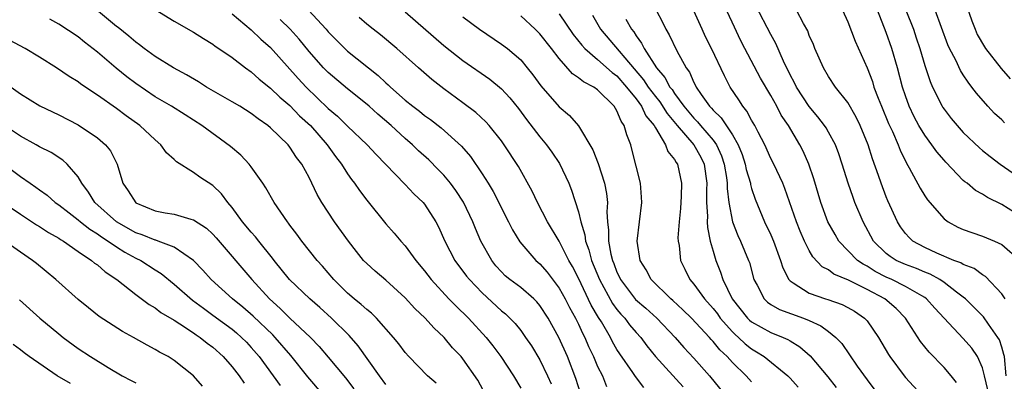
# Model space of a CAD drawing. Units: inches. Extents: x 2601000 to 2604000, y 1536000 to 1539000.
# Drawn here: x 2602227 to 2602329, y 1537024 to 1537062 of the extents above; entities that cross this region are included whole.
import ezdxf

# ---------------------------------------------------------------- set-up
doc = ezdxf.new("R2010")
doc.units = ezdxf.units.IN
doc.header["$MEASUREMENT"] = 0
doc.layers.add('LD26011536_2ft', color=55, linetype='Continuous')

msp = doc.modelspace()

# ---------------------------------------------------------------- linework, layer by layer
at = {"layer": 'LD26011536_2ft'}
for points, elevation in [([(2602275.39, 1537023), (2602274.54, 1537024.54), (2602273, 1537026.76), (2602272.8, 1537027), (2602271.93, 1537027.93), (2602271.05, 1537029), (2602269.99, 1537029.99), (2602269.09, 1537031), (2602268, 1537032), (2602267, 1537033.1), (2602265, 1537034.94), (2602263.87, 1537035.87), (2602263, 1537036.66), (2602262.68, 1537037), (2602261.93, 1537037.93), (2602261.11, 1537039), (2602259.66, 1537041), (2602259, 1537042), (2602258.35, 1537043), (2602257.85, 1537043.85), (2602257, 1537045.6), (2602256.24, 1537047), (2602255.7, 1537047.7), (2602255, 1537048.77), (2602254.82, 1537049), (2602253, 1537050.76), (2602252.72, 1537051), (2602251.7, 1537051.7), (2602251, 1537052.25), (2602249.81, 1537053), (2602249, 1537053.48), (2602246.34, 1537055), (2602245.53, 1537055.53), (2602244.27, 1537056.27), (2602242.9, 1537057), (2602241, 1537058.18), (2602239.88, 1537059), (2602239.39, 1537059.39), (2602239, 1537059.66), (2602238.29, 1537060.29), (2602237.17, 1537061.17), (2602237, 1537061.29), (2602233.87, 1537063.87)], 7892), ([(2602241, 1537063.04), (2602243, 1537061.86), (2602245, 1537060.71), (2602246.04, 1537060.04), (2602247, 1537059.44), (2602247.25, 1537059.25), (2602247.64, 1537059), (2602249, 1537058.06), (2602250.39, 1537057), (2602251, 1537056.58), (2602251.82, 1537055.82), (2602253, 1537054.9), (2602253.96, 1537053.96), (2602255, 1537053.09), (2602256.02, 1537052.02), (2602257.15, 1537051), (2602258.9, 1537049), (2602259.77, 1537047.77), (2602260.36, 1537047), (2602261, 1537045.99), (2602261.41, 1537045.41), (2602261.74, 1537045), (2602262.24, 1537044.24), (2602263, 1537043.24), (2602265, 1537040.79), (2602265.84, 1537039.84), (2602266.53, 1537039), (2602267, 1537038.5), (2602268.11, 1537037), (2602269, 1537035.92), (2602269.68, 1537035), (2602271.54, 1537033), (2602272.26, 1537032.26), (2602273.56, 1537031), (2602275.43, 1537029), (2602276.12, 1537028.12), (2602276.95, 1537027), (2602278.25, 1537025), (2602279, 1537023.71)], 7894), ([(2602256.96, 1537063), (2602258.78, 1537061), (2602259, 1537060.74), (2602259.86, 1537059.86), (2602260.72, 1537059), (2602261, 1537058.74), (2602264.2, 1537056.2), (2602265, 1537055.44), (2602265.24, 1537055.24), (2602265.48, 1537055), (2602267, 1537053.65), (2602267.8, 1537053), (2602268.48, 1537052.48), (2602269, 1537052.05), (2602269.62, 1537051.62), (2602270.75, 1537050.75), (2602272.85, 1537048.85), (2602273.78, 1537047.78), (2602275, 1537045.99), (2602275.62, 1537045), (2602276.14, 1537044.14), (2602277.75, 1537041), (2602278.16, 1537040.16), (2602278.91, 1537038.91), (2602280.56, 1537037), (2602281, 1537036.63), (2602281.76, 1537035.76), (2602283, 1537034.12), (2602283.63, 1537033), (2602284.09, 1537032.09), (2602284.69, 1537031), (2602285, 1537030.38), (2602285.43, 1537029.43), (2602285.67, 1537029), (2602286.06, 1537028.06), (2602286.57, 1537027), (2602287, 1537025.98), (2602287.49, 1537025), (2602287.91, 1537023.91)], 7900), ([(2602293.08, 1537063), (2602293.74, 1537061.74), (2602294.1, 1537061), (2602294.44, 1537060.44), (2602295.24, 1537058.76), (2602296.19, 1537057), (2602296.54, 1537056.54), (2602297, 1537055.48), (2602297.17, 1537055.17), (2602297.25, 1537055), (2602297.76, 1537054.24), (2602298.64, 1537053), (2602298.82, 1537052.82), (2602299, 1537052.6), (2602299.83, 1537051.82), (2602301, 1537050.02), (2602301.6, 1537049), (2602302.01, 1537048.01), (2602302.34, 1537047), (2602302.45, 1537046.45), (2602302.87, 1537045), (2602302.88, 1537044.88), (2602303, 1537044.47), (2602303.37, 1537043.37), (2602304.35, 1537041), (2602305, 1537039.66), (2602305.29, 1537039), (2602306.02, 1537037), (2602306.23, 1537036.23), (2602306.86, 1537035), (2602307, 1537034.86), (2602307.32, 1537034.68), (2602309, 1537033.6), (2602310.67, 1537033), (2602310.92, 1537032.92), (2602312.41, 1537032.41), (2602313, 1537032.11), (2602313.71, 1537031.71), (2602314.75, 1537031), (2602315, 1537030.72), (2602316.19, 1537029), (2602317.23, 1537027.23), (2602317.38, 1537027), (2602318.85, 1537025), (2602319, 1537024.82), (2602320.69, 1537023)], 7916), ([(2602327.54, 1537023.54), (2602327.21, 1537025), (2602327, 1537025.82), (2602326.49, 1537027), (2602325.88, 1537027.88), (2602325, 1537028.89), (2602323, 1537031), (2602322.04, 1537032.04), (2602321.19, 1537033), (2602321, 1537033.14), (2602320.7, 1537033.3), (2602319, 1537034.3), (2602317.59, 1537035), (2602317, 1537035.26), (2602315.85, 1537035.85), (2602315, 1537036.38), (2602314.59, 1537036.59), (2602314.02, 1537037), (2602312.08, 1537039), (2602311.68, 1537039.68), (2602310.93, 1537041), (2602310.18, 1537043), (2602309.47, 1537045.47), (2602308.96, 1537047), (2602308.35, 1537048.35), (2602308.02, 1537049), (2602306.83, 1537051), (2602306.09, 1537052.09), (2602305.61, 1537053), (2602305, 1537054.11), (2602303.93, 1537055.93), (2602302.31, 1537059), (2602301.86, 1537059.86), (2602301.21, 1537061.21), (2602299.95, 1537063.95)], 7920), ([(2602329.45, 1537025), (2602329.27, 1537027), (2602329.23, 1537027.23), (2602329, 1537027.98), (2602328.75, 1537028.75), (2602328.61, 1537029), (2602327.62, 1537030.38), (2602327.12, 1537031.12), (2602326.12, 1537032.12), (2602325.22, 1537033), (2602325, 1537033.18), (2602324.3, 1537033.7), (2602323, 1537034.7), (2602322.55, 1537035), (2602321.56, 1537035.56), (2602321, 1537035.76), (2602320.14, 1537036.14), (2602319, 1537036.56), (2602318.03, 1537037), (2602317.4, 1537037.4), (2602317, 1537037.72), (2602315.66, 1537039), (2602314.58, 1537041), (2602313.74, 1537043), (2602313.54, 1537043.54), (2602313.05, 1537045), (2602312.43, 1537047), (2602312.07, 1537048.07), (2602311.71, 1537049), (2602311, 1537050.3), (2602310.75, 1537050.75), (2602310.58, 1537051), (2602309.9, 1537051.9), (2602308.97, 1537052.97), (2602307.65, 1537055), (2602307.45, 1537055.45), (2602307, 1537056.28), (2602306.32, 1537057.68), (2602305.52, 1537059.52), (2602305, 1537060.47), (2602303.45, 1537063.45)], 7922), ([(2602329.34, 1537033), (2602329, 1537033.52), (2602327.32, 1537035.32), (2602327, 1537035.5), (2602326.15, 1537036.15), (2602325, 1537036.57), (2602324.74, 1537036.74), (2602324.02, 1537037), (2602322.24, 1537037.76), (2602321, 1537038.34), (2602319.76, 1537039), (2602319.36, 1537039.36), (2602319, 1537039.79), (2602318.49, 1537040.49), (2602318.18, 1537041), (2602317.17, 1537043.17), (2602317, 1537043.59), (2602316.45, 1537045), (2602316.18, 1537045.82), (2602315.56, 1537047.56), (2602315.11, 1537049), (2602314.28, 1537051), (2602313.86, 1537051.86), (2602313, 1537053.38), (2602311.72, 1537055), (2602311, 1537056.1), (2602310.46, 1537057), (2602309.59, 1537059), (2602309.42, 1537059.42), (2602309, 1537060.37), (2602308.83, 1537060.83), (2602308.4, 1537061.6), (2602307.66, 1537063)], 7924), ([(2602312.45, 1537063), (2602313, 1537061.76), (2602313.76, 1537059.76), (2602315, 1537056.98), (2602315.56, 1537055.56), (2602315.72, 1537055), (2602316.14, 1537053.86), (2602316.49, 1537053), (2602317.23, 1537051.23), (2602317.63, 1537050.37), (2602318.23, 1537049), (2602318.43, 1537048.43), (2602319.1, 1537047.1), (2602319.39, 1537046.61), (2602320.51, 1537044.51), (2602321, 1537043.7), (2602321.28, 1537043.28), (2602323, 1537041.31), (2602323.43, 1537041), (2602324.45, 1537040.45), (2602325, 1537040.2), (2602325.88, 1537039.88), (2602327, 1537039.51), (2602328.23, 1537039), (2602329, 1537038.65), (2602330.91, 1537037)], 7926), ([(2602331, 1537041.57), (2602329, 1537042.81), (2602327.53, 1537043.53), (2602327, 1537043.89), (2602326.27, 1537044.27), (2602325.39, 1537045), (2602325.16, 1537045.16), (2602325, 1537045.3), (2602323.19, 1537047.19), (2602323, 1537047.4), (2602322.27, 1537048.27), (2602321.75, 1537049), (2602321, 1537049.99), (2602320.38, 1537051), (2602319.9, 1537051.9), (2602319.38, 1537053), (2602319, 1537054.08), (2602318.7, 1537055), (2602318.17, 1537057), (2602317.57, 1537059), (2602317, 1537060.67), (2602316.1, 1537063)], 7928), ([(2602319.02, 1537063), (2602319.82, 1537061), (2602320.12, 1537060.12), (2602320.48, 1537059), (2602321, 1537057.24), (2602321.56, 1537055.56), (2602321.81, 1537055), (2602322.8, 1537053), (2602322.88, 1537052.88), (2602323, 1537052.69), (2602323.75, 1537051.75), (2602324.35, 1537051), (2602325, 1537050.28), (2602326.68, 1537048.68), (2602327, 1537048.4), (2602327.79, 1537047.79), (2602328.84, 1537047), (2602331, 1537045.51)], 7930), ([(2602329.3, 1537051.3), (2602329, 1537051.6), (2602328.26, 1537052.26), (2602327.56, 1537053), (2602326.37, 1537054.37), (2602325.9, 1537055), (2602325.5, 1537055.5), (2602325, 1537056.27), (2602324.72, 1537056.72), (2602324.22, 1537057.78), (2602323.58, 1537059), (2602323.4, 1537059.4), (2602322.08, 1537063)], 7932), ([(2602325.37, 1537063.37), (2602325.89, 1537061.89), (2602326.22, 1537061), (2602326.46, 1537060.46), (2602327.19, 1537059.19), (2602327.32, 1537059), (2602328.94, 1537056.94), (2602329.87, 1537055.87)], 7934), ([(2602270.23, 1537024.23), (2602269.32, 1537025), (2602267.38, 1537027), (2602267, 1537027.43), (2602266.33, 1537028.33), (2602265.79, 1537029), (2602264, 1537031), (2602263.5, 1537031.5), (2602263, 1537031.89), (2602262.43, 1537032.43), (2602261.68, 1537033), (2602261, 1537033.59), (2602259.59, 1537035), (2602258.41, 1537036.41), (2602257.85, 1537037), (2602256.24, 1537039), (2602255.72, 1537039.72), (2602255, 1537040.67), (2602254.87, 1537040.87), (2602254.75, 1537041), (2602253.38, 1537043), (2602252.52, 1537044.52), (2602252.2, 1537045), (2602251, 1537046.71), (2602250.77, 1537047), (2602249.91, 1537047.91), (2602248.83, 1537048.83), (2602245.87, 1537051), (2602244.12, 1537052.12), (2602242.7, 1537053), (2602241, 1537054), (2602239, 1537055.36), (2602238.07, 1537056.07), (2602236.97, 1537056.97), (2602235, 1537058.64), (2602233.66, 1537059.66), (2602233, 1537060.21), (2602231, 1537061.54), (2602230.05, 1537062.05)], 7890), ([(2602249, 1537062.61), (2602251, 1537060.95), (2602252, 1537059.99), (2602253, 1537059.12), (2602255.89, 1537055.89), (2602256.71, 1537055), (2602259, 1537052.77), (2602259.97, 1537051.97), (2602261, 1537050.95), (2602263.03, 1537049), (2602263.98, 1537047.98), (2602264.95, 1537047), (2602267, 1537044.88), (2602267.91, 1537043.91), (2602268.85, 1537043), (2602269, 1537042.82), (2602270.18, 1537041), (2602270.47, 1537040.47), (2602271.13, 1537039), (2602272.17, 1537037), (2602273.37, 1537035.37), (2602273.67, 1537035), (2602275, 1537033.61), (2602277, 1537031.77), (2602277.43, 1537031.43), (2602278.43, 1537030.43), (2602279, 1537029.7), (2602279.51, 1537029), (2602280.11, 1537028.11), (2602281, 1537026.68), (2602281.8, 1537025), (2602282.16, 1537024.16)], 7896), ([(2602285.21, 1537023.21), (2602284.74, 1537024.74), (2602283.87, 1537027), (2602282.98, 1537029), (2602281.85, 1537031), (2602281, 1537032.32), (2602280.69, 1537032.69), (2602280.37, 1537033), (2602279, 1537034.17), (2602277.89, 1537035), (2602277.4, 1537035.4), (2602277, 1537035.8), (2602276.43, 1537036.43), (2602275.99, 1537037), (2602274.87, 1537039), (2602274.3, 1537040.3), (2602274.02, 1537041), (2602273.05, 1537043.05), (2602272.26, 1537044.26), (2602271.71, 1537045), (2602271, 1537045.85), (2602270.44, 1537046.44), (2602269.44, 1537047.44), (2602268.39, 1537048.39), (2602267.76, 1537049), (2602267, 1537049.65), (2602265.53, 1537051), (2602264.17, 1537052.17), (2602263.25, 1537053), (2602262.02, 1537054.02), (2602261, 1537054.81), (2602259, 1537056.5), (2602258.51, 1537057), (2602257, 1537058.69), (2602255.97, 1537059.97), (2602255.05, 1537061), (2602254.01, 1537062.01)], 7898), ([(2602291.8, 1537023.8), (2602290.93, 1537024.93), (2602290.64, 1537025.36), (2602289.29, 1537027.29), (2602289, 1537027.75), (2602288.55, 1537028.55), (2602288.33, 1537029), (2602287.39, 1537030.61), (2602287.08, 1537031.08), (2602286.34, 1537032.34), (2602285, 1537035.14), (2602284.37, 1537036.37), (2602284.01, 1537037), (2602283, 1537039.01), (2602281.79, 1537041), (2602280.75, 1537043), (2602280.2, 1537044.2), (2602278.76, 1537046.76), (2602277.29, 1537049), (2602277, 1537049.4), (2602275.73, 1537051), (2602275.38, 1537051.38), (2602274.35, 1537052.35), (2602273, 1537053.37), (2602271, 1537054.83), (2602269.78, 1537055.78), (2602268.37, 1537057), (2602266.14, 1537059), (2602264.43, 1537060.43), (2602263.67, 1537061), (2602263, 1537061.53), (2602262.22, 1537062.22)], 7902), ([(2602267, 1537062.81), (2602271, 1537059.32), (2602273, 1537057.75), (2602275.81, 1537055.81), (2602277, 1537054.83), (2602277.88, 1537053.88), (2602278.78, 1537052.78), (2602279.62, 1537051.62), (2602281, 1537049.83), (2602281.69, 1537049), (2602282.24, 1537048.24), (2602283.04, 1537047.05), (2602284, 1537045), (2602284.28, 1537044.28), (2602285, 1537042.03), (2602285.24, 1537041), (2602285.66, 1537039.66), (2602285.74, 1537039), (2602286.08, 1537038.08), (2602286.35, 1537037), (2602287.18, 1537035), (2602288.53, 1537032.53), (2602289, 1537031.9), (2602289.41, 1537031.41), (2602289.81, 1537031), (2602290.32, 1537030.32), (2602291, 1537029.51), (2602291.48, 1537029), (2602292.12, 1537028.12), (2602293.02, 1537027.02), (2602295.88, 1537023.88)], 7904), ([(2602273, 1537062.28), (2602274.72, 1537061), (2602277, 1537059.47), (2602277.62, 1537059), (2602279, 1537057.81), (2602279.69, 1537057), (2602280.28, 1537056.28), (2602281.11, 1537055.11), (2602283, 1537052.94), (2602284.06, 1537052.06), (2602285, 1537050.96), (2602286.49, 1537048.49), (2602287.05, 1537047.05), (2602287.72, 1537045), (2602287.93, 1537043.93), (2602288.01, 1537043), (2602287.95, 1537042.05), (2602288.02, 1537041), (2602288.14, 1537040.14), (2602288.12, 1537039), (2602288.37, 1537037.63), (2602288.54, 1537037), (2602288.67, 1537036.67), (2602289, 1537035.79), (2602289.27, 1537035.27), (2602289.38, 1537035), (2602290.94, 1537032.94), (2602292.02, 1537032.02), (2602293.16, 1537031), (2602295.07, 1537029), (2602295.96, 1537027.96), (2602297, 1537026.84), (2602298.63, 1537025), (2602301, 1537022.06)], 7906), ([(2602303, 1537024.37), (2602302.44, 1537025), (2602301, 1537026.39), (2602300.45, 1537027), (2602299.69, 1537027.69), (2602299, 1537028.57), (2602298.79, 1537028.79), (2602298.61, 1537029), (2602296.76, 1537031), (2602295.86, 1537031.86), (2602294.82, 1537032.82), (2602294.61, 1537033), (2602292.57, 1537035), (2602292.03, 1537036.03), (2602291.43, 1537037), (2602291.11, 1537039), (2602291.58, 1537043), (2602291.56, 1537043.56), (2602291.45, 1537045), (2602290.56, 1537048.56), (2602290.44, 1537049), (2602290.03, 1537050.03), (2602289.77, 1537051), (2602289.44, 1537051.44), (2602289, 1537052.54), (2602288.72, 1537053), (2602287, 1537054.71), (2602286.6, 1537055), (2602285.53, 1537055.53), (2602285, 1537055.97), (2602284.38, 1537056.38), (2602283, 1537057.96), (2602282.22, 1537059), (2602281, 1537060.52), (2602280.51, 1537061), (2602279, 1537062.39)], 7908), ([(2602283, 1537062.61), (2602284.47, 1537060.47), (2602285.35, 1537059.35), (2602285.66, 1537059), (2602287, 1537057.86), (2602288.51, 1537056.51), (2602289, 1537056.16), (2602290.01, 1537055), (2602291, 1537053.76), (2602291.57, 1537053), (2602292.02, 1537052.02), (2602292.87, 1537051), (2602293, 1537050.75), (2602294.06, 1537049), (2602294.31, 1537048.31), (2602295, 1537047.48), (2602295.17, 1537047.17), (2602295.29, 1537047), (2602295.73, 1537045), (2602295.68, 1537043.68), (2602295.6, 1537042.4), (2602295.46, 1537041), (2602295.35, 1537039.35), (2602295.37, 1537039), (2602295.46, 1537038.54), (2602295.61, 1537037), (2602296.07, 1537036.07), (2602296.57, 1537035), (2602297, 1537034.52), (2602298.09, 1537033), (2602299, 1537031.99), (2602299.44, 1537031.44), (2602299.75, 1537031), (2602301, 1537029.58), (2602301.29, 1537029.29), (2602301.63, 1537029), (2602302.33, 1537028.33), (2602303, 1537027.8), (2602303.51, 1537027.51), (2602304.3, 1537027), (2602306.77, 1537025), (2602307, 1537024.75), (2602307.83, 1537023.83)], 7910), ([(2602286.46, 1537062.46), (2602287.29, 1537061), (2602291.76, 1537055.76), (2602292.25, 1537055), (2602293, 1537054.01), (2602293.46, 1537053.46), (2602294.24, 1537052.24), (2602295.26, 1537051), (2602297, 1537049), (2602297.72, 1537047.72), (2602298.06, 1537047), (2602298.35, 1537045), (2602298.32, 1537044.32), (2602298.31, 1537043), (2602298.4, 1537041.6), (2602298.37, 1537041), (2602298.4, 1537040.4), (2602298.71, 1537039), (2602299, 1537037.97), (2602299.29, 1537037), (2602299.77, 1537035.77), (2602300.02, 1537035), (2602300.99, 1537033), (2602302.57, 1537031), (2602302.79, 1537030.79), (2602303, 1537030.6), (2602305, 1537029.49), (2602306.28, 1537029), (2602306.78, 1537028.78), (2602307, 1537028.64), (2602308.03, 1537028.03), (2602309.1, 1537027.1), (2602310.91, 1537024.91), (2602311.79, 1537023.79)], 7912), ([(2602289.94, 1537062.06), (2602290.53, 1537061), (2602290.75, 1537060.75), (2602291, 1537060.33), (2602291.57, 1537059.57), (2602291.84, 1537059), (2602293.1, 1537057), (2602293.99, 1537055.99), (2602294.51, 1537055), (2602294.73, 1537054.73), (2602295, 1537054.33), (2602295.97, 1537053), (2602297, 1537051.77), (2602297.39, 1537051.39), (2602297.7, 1537051), (2602299, 1537049.48), (2602299.34, 1537049), (2602299.87, 1537047.87), (2602300.16, 1537047), (2602300.38, 1537045.62), (2602300.47, 1537045), (2602300.46, 1537044.46), (2602300.64, 1537043), (2602301.01, 1537041), (2602301.57, 1537039.57), (2602301.85, 1537039), (2602302.69, 1537037), (2602302.77, 1537036.77), (2602303.24, 1537035), (2602303.57, 1537034.43), (2602304.29, 1537033), (2602304.65, 1537032.65), (2602305, 1537032.42), (2602305.9, 1537031.9), (2602308.39, 1537031), (2602309, 1537030.75), (2602310.21, 1537030.21), (2602311, 1537029.62), (2602311.77, 1537029), (2602312.37, 1537028.37), (2602313.98, 1537026.02), (2602315, 1537024.6), (2602317, 1537021.94)], 7914), ([(2602324.31, 1537024.31), (2602323.75, 1537025), (2602323, 1537025.86), (2602321.45, 1537027.45), (2602320.56, 1537028.56), (2602318.98, 1537031), (2602318.01, 1537032.01), (2602316.84, 1537033), (2602315, 1537033.96), (2602313.07, 1537034.93), (2602311.56, 1537035.56), (2602311, 1537036), (2602310.34, 1537036.34), (2602309.37, 1537037.37), (2602309, 1537038.03), (2602308.51, 1537039), (2602308.04, 1537040.04), (2602307.66, 1537041), (2602306.46, 1537044.46), (2602306.24, 1537045), (2602305.3, 1537047), (2602305, 1537047.59), (2602304.38, 1537049), (2602303.67, 1537050.33), (2602303.34, 1537051), (2602303, 1537051.57), (2602302.51, 1537052.51), (2602302.08, 1537053), (2602301.67, 1537053.67), (2602300.77, 1537055), (2602300.17, 1537056.17), (2602298.83, 1537059), (2602298.22, 1537060.22), (2602297.86, 1537061), (2602297, 1537062.9)], 7918), ([(2602265, 1537024.1), (2602264.33, 1537025), (2602262.12, 1537028.12), (2602261.19, 1537029.19), (2602259.34, 1537031), (2602258.11, 1537032.11), (2602257.08, 1537033), (2602254.97, 1537035), (2602253.38, 1537037), (2602253.22, 1537037.22), (2602251.78, 1537039), (2602251.45, 1537039.45), (2602251, 1537039.92), (2602250.09, 1537041), (2602249, 1537042.5), (2602248.57, 1537043), (2602247.91, 1537043.91), (2602247, 1537044.78), (2602245.65, 1537045.65), (2602245, 1537046.14), (2602243.24, 1537047.24), (2602243, 1537047.49), (2602242.18, 1537048.18), (2602241.6, 1537049), (2602241, 1537049.51), (2602239.43, 1537051), (2602238.01, 1537052.01), (2602237, 1537052.76), (2602235, 1537054.17), (2602233.3, 1537055.3), (2602233, 1537055.53), (2602232.08, 1537056.08), (2602230.76, 1537057), (2602229, 1537058.1), (2602227.51, 1537059), (2602225.88, 1537059.88)], 7888), ([(2602226.05, 1537055), (2602227, 1537054.3), (2602229.04, 1537053.04), (2602231, 1537052.11), (2602233, 1537051.09), (2602235, 1537049.72), (2602235.85, 1537049), (2602236.36, 1537048.36), (2602237.06, 1537047), (2602237.66, 1537045), (2602238.22, 1537044.22), (2602239, 1537042.99), (2602241, 1537042.16), (2602242.05, 1537041.95), (2602243, 1537041.78), (2602244.73, 1537041.27), (2602245, 1537041.21), (2602246.34, 1537040.34), (2602247, 1537039.73), (2602247.35, 1537039.35), (2602251.06, 1537035), (2602252.88, 1537033), (2602254.01, 1537032.01), (2602255, 1537031.01), (2602257.14, 1537029), (2602258.06, 1537028.06), (2602259, 1537026.95), (2602260.79, 1537024.79), (2602261.65, 1537023.65)], 7886), ([(2602258.51, 1537023), (2602256.89, 1537024.89), (2602255.11, 1537027.11), (2602253.48, 1537029), (2602253.25, 1537029.25), (2602251.21, 1537031.21), (2602250.13, 1537032.13), (2602249.06, 1537033), (2602246.82, 1537035), (2602245.97, 1537035.97), (2602244.98, 1537036.99), (2602243, 1537038.37), (2602241.32, 1537039), (2602241.08, 1537039.08), (2602241, 1537039.1), (2602239.66, 1537039.66), (2602239, 1537039.86), (2602237, 1537041), (2602234.75, 1537043), (2602234.09, 1537044.09), (2602233.39, 1537045), (2602233, 1537045.69), (2602231.87, 1537047), (2602231.41, 1537047.41), (2602230.19, 1537048.19), (2602229, 1537048.78), (2602228.63, 1537049), (2602227, 1537049.9), (2602225.34, 1537051)], 7884), ([(2602223.95, 1537047.95), (2602227, 1537045.72), (2602228.02, 1537045), (2602228.61, 1537044.61), (2602229, 1537044.31), (2602229.77, 1537043.77), (2602230.63, 1537043), (2602231, 1537042.75), (2602232.06, 1537041.94), (2602233, 1537041.21), (2602233.24, 1537041), (2602234.23, 1537040.23), (2602235, 1537039.77), (2602235.44, 1537039.44), (2602236.13, 1537039), (2602237, 1537038.4), (2602237.85, 1537037.85), (2602239, 1537037.24), (2602239.51, 1537037), (2602241, 1537036.03), (2602241.63, 1537035.63), (2602243, 1537034.53), (2602244.88, 1537032.88), (2602246.02, 1537032.02), (2602247, 1537031.32), (2602249, 1537029.84), (2602249.46, 1537029.47), (2602250, 1537029), (2602250.5, 1537028.5), (2602251, 1537027.96), (2602251.82, 1537027), (2602253.29, 1537025), (2602253.99, 1537023.99)], 7882), ([(2602225.23, 1537043), (2602227, 1537041.78), (2602228.69, 1537040.69), (2602229, 1537040.51), (2602229.91, 1537039.91), (2602231, 1537039.3), (2602231.17, 1537039.17), (2602231.48, 1537039), (2602233, 1537037.93), (2602234.4, 1537037), (2602234.72, 1537036.72), (2602235, 1537036.52), (2602235.8, 1537035.8), (2602237.04, 1537035), (2602239, 1537033.44), (2602240.4, 1537032.4), (2602241, 1537032.07), (2602241.6, 1537031.6), (2602243, 1537030.78), (2602243.58, 1537030.42), (2602245, 1537029.47), (2602245.27, 1537029.27), (2602245.68, 1537029), (2602246.4, 1537028.4), (2602247, 1537027.97), (2602248.09, 1537027), (2602249, 1537025.95), (2602249.73, 1537025), (2602250.25, 1537024.25)], 7880), ([(2602245.94, 1537023.94), (2602244.99, 1537024.99), (2602243, 1537026.59), (2602242.35, 1537027), (2602241.46, 1537027.46), (2602241, 1537027.75), (2602240.18, 1537028.18), (2602238.75, 1537029), (2602237.62, 1537029.62), (2602235.18, 1537031.18), (2602234.07, 1537032.07), (2602233, 1537032.94), (2602230.68, 1537035), (2602228.67, 1537036.67), (2602228.25, 1537037), (2602227, 1537037.85), (2602225.39, 1537039)], 7878), ([(2602226.91, 1537032.91), (2602229.04, 1537031), (2602231, 1537029.36), (2602231.44, 1537029), (2602233, 1537027.85), (2602234.29, 1537027), (2602236.14, 1537025.86), (2602237.57, 1537025), (2602238.53, 1537024.53), (2602239, 1537024.27)], 7876), ([(2602232.2, 1537024.2), (2602230.83, 1537025), (2602227.92, 1537027), (2602227.38, 1537027.38), (2602227, 1537027.69), (2602226.25, 1537028.25)], 7874)]:
    msp.add_lwpolyline(points, dxfattribs=dict(at, elevation=elevation))

doc.saveas('drawing.dxf')
